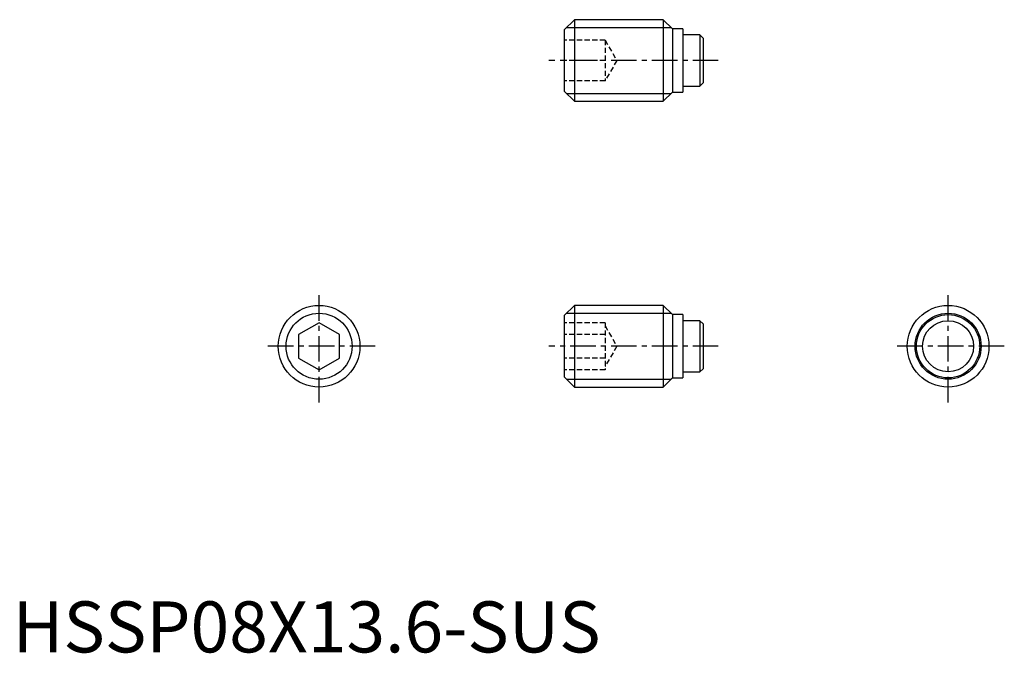
# Model space of a CAD drawing. Extents: x 0.7 to 97.1, y -0.1 to 62.
import ezdxf

# ---------------------------------------------------------------- set-up
doc = ezdxf.new("R2010")
doc.units = 0
doc.header["$LTSCALE"] = 2
doc.header["$MEASUREMENT"] = 0
doc.linetypes.add('CENTER', pattern=[2, 1.25, -0.25, 0.25, -0.25])
doc.linetypes.add('HIDDEN', pattern=[0.375, 0.25, -0.125])
doc.layers.get('0').update_dxf_attribs({"linetype": 'CONTINUOUS'})
for name, color, linetype in [('1', 1, 'CENTER'), ('2', 2, 'HIDDEN'), ('3', 3, 'CONTINUOUS')]:
    doc.layers.add(name, color=color, linetype=linetype)
doc.styles.add('Standard1', font='arial.ttf')

msp = doc.modelspace()

# ---------------------------------------------------------------- linework, layer by layer
for p, q in [((55, 62), (54, 61)), ((55, 62), (55, 54)), ((63.7, 62), (55, 62)), ((64.6, 61.1), (63.7, 62)), ((63.7, 62), (63.7, 54)), ((54, 61), (54, 55)), ((65.6, 61.1), (64.6, 61.1)), ((64.6, 61.1), (64.6, 54.9)), ((65.6, 61.1), (65.6, 54.9)), ((67.29, 60.5), (65.6, 60.5)), ((67.29, 60.5), (67.29, 55.5)), ((67.59, 60.2), (67.29, 60.5)), ((67.59, 60.2), (67.59, 55.8)), ((54, 55), (55, 54)), ((65.6, 55.5), (67.29, 55.5)), ((67.29, 55.5), (67.59, 55.8)), ((55, 54), (63.7, 54)), ((63.7, 54), (64.6, 54.9)), ((64.6, 54.9), (65.6, 54.9)), ((55, 34), (54, 33)), ((63.7, 34), (55, 34)), ((55, 34), (55, 26)), ((64.6, 33.1), (63.7, 34)), ((63.7, 34), (63.7, 26)), ((54, 33), (54, 27)), ((65.6, 33.1), (64.6, 33.1)), ((64.6, 33.1), (64.6, 26.9)), ((65.6, 33.1), (65.6, 26.9)), ((30, 32.309), (28, 31.155)), ((32, 31.155), (30, 32.309)), ((67.29, 32.5), (65.6, 32.5)), ((67.59, 32.2), (67.29, 32.5)), ((67.29, 32.5), (67.29, 27.5)), ((67.59, 32.2), (67.59, 27.8)), ((28, 31.155), (28, 28.845)), ((32, 28.845), (32, 31.155)), ((28, 28.845), (30, 27.691)), ((30, 27.691), (32, 28.845)), ((54, 27), (55, 26)), ((65.6, 27.5), (67.29, 27.5)), ((67.29, 27.5), (67.59, 27.8)), ((63.7, 26), (64.6, 26.9)), ((64.6, 26.9), (65.6, 26.9)), ((55, 26), (63.7, 26))]:
    msp.add_line(p, q)
for centre, radius in [((30, 30), 4), ((91.59, 30), 4), ((91.59, 30), 3.1), ((91.59, 30), 2.5)]:
    msp.add_circle(centre, radius)
at = {"layer": '1'}
for p, q in [((69.09, 58), (52.5, 58)), ((30, 24.5), (30, 35.5)), ((91.59, 24.5), (91.59, 35.5)), ((35.5, 30), (24.5, 30)), ((69.09, 30), (52.5, 30)), ((97.09, 30), (86.09, 30))]:
    msp.add_line(p, q, dxfattribs=at)
at = {"layer": '2'}
for p, q in [((58, 60), (54, 60)), ((58, 60), (58, 56)), ((58, 60), (59.155, 58)), ((58, 58), (54, 58)), ((59.155, 58), (58, 56)), ((58, 56), (54, 56)), ((58, 32.309), (54, 32.309)), ((58, 32.309), (58, 27.691)), ((58, 32), (59.155, 30)), ((58, 31.155), (54, 31.155)), ((59.155, 30), (58, 28)), ((58, 28.845), (54, 28.845)), ((58, 27.691), (54, 27.691))]:
    msp.add_line(p, q, dxfattribs=at)
at = {"layer": '3'}
for p, q in [((54.233, 61.233), (64.467, 61.233)), ((54.233, 54.767), (64.467, 54.767)), ((54.233, 33.233), (64.467, 33.233)), ((54.233, 26.767), (64.467, 26.767))]:
    msp.add_line(p, q, dxfattribs=at)
for centre in [(30, 30), (91.59, 30)]:
    msp.add_circle(centre, 3.233, dxfattribs=at)

# ---------------------------------------------------------------- texts
at = {"color": 3, "style": 'Standard1'}
msp.add_text('HSSP08X13.6-SUS', height=5, dxfattribs=at).set_placement((0, 0))

doc.saveas('drawing.dxf')
